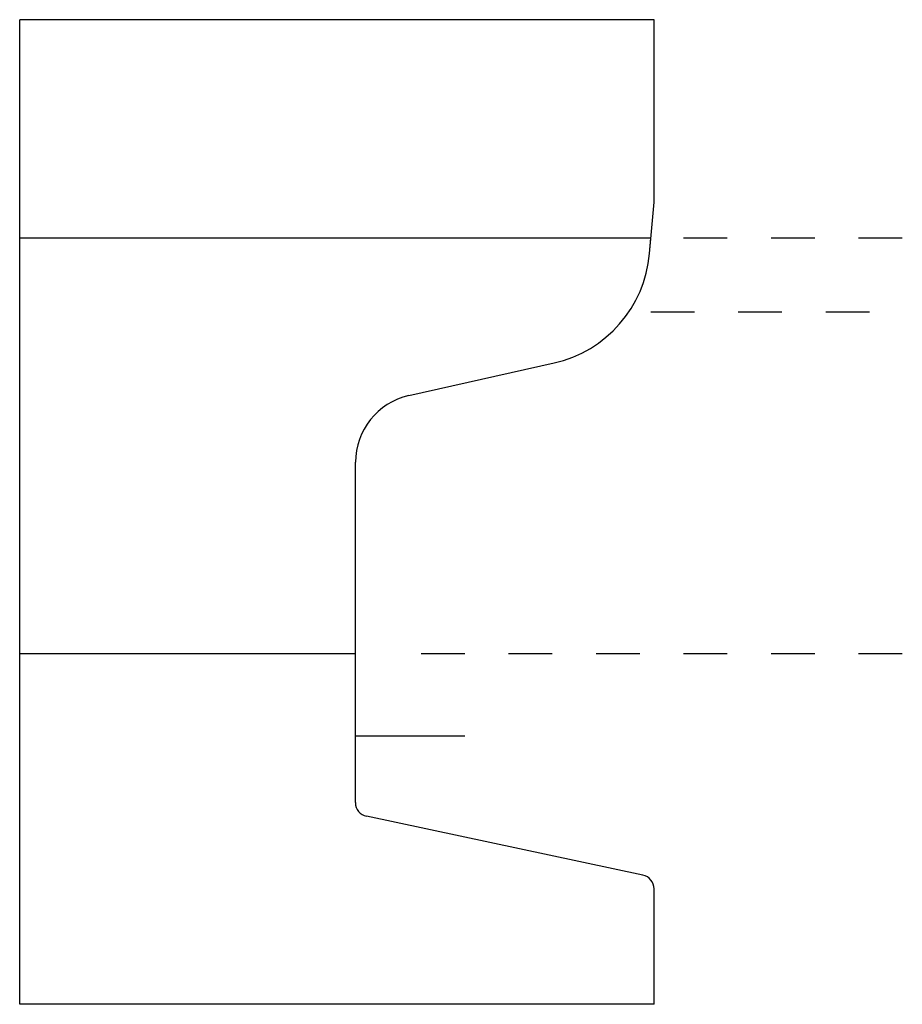
# Model space of a CAD drawing. Extents: x -0.77 to 1.25, y -0.8 to 1.45.
import ezdxf

# ---------------------------------------------------------------- set-up
doc = ezdxf.new("R2010")
doc.units = 0
doc.linetypes.add('DASHED', pattern=[0.2, 0.1, -0.1])
doc.layers.add('CK_LEVEL_10', color=7, linetype='CONTINUOUS')
doc.layers.add('CK_LEVEL_2', color=7, linetype='CONTINUOUS')

msp = doc.modelspace()

# ---------------------------------------------------------------- linework, layer by layer
at = {"layer": 'CK_LEVEL_10', "color": 2, "linetype": 'CONTINUOUS'}
for p, q in [((-0.7674, -0.801), (-0.7674, 1.449)), ((0.6826, 1.449), (-0.7674, 1.449)), ((0.6826, 1.032), (0.6826, 1.449)), ((0.6723, 0.9145), (0.6826, 1.032)), ((0.122, 0.5899), (0.4539, 0.6646)), ((0, -0.3401), (0, 0.4375)), ((0.6573, -0.5058), (0.0253, -0.3714)), ((0.6826, -0.801), (0.6826, -0.5371)), ((0.6826, -0.801), (-0.7674, -0.801))]:
    msp.add_line(p, q, dxfattribs=at)
at = {"layer": 'CK_LEVEL_10', "color": 15, "linetype": 'CONTINUOUS'}
for p, q in [((0.6755, 0.95), (-0.7674, 0.95)), ((0, 0), (-0.7674, 0))]:
    msp.add_line(p, q, dxfattribs=at)
at = {"layer": 'CK_LEVEL_10', "color": 2, "linetype": 'CONTINUOUS'}
for centre, radius, start, end in [((0.3922, 0.939), 0.2812, 282.6804, 355), ((0.1562, 0.4375), 0.1562, 102.7216, 179.9916), ((0.032, -0.3401), 0.032, 180, 258), ((0.6506, -0.5371), 0.032, 0, 78)]:
    msp.add_arc(centre, radius, start, end, dxfattribs=at)
at = {"layer": 'CK_LEVEL_2', "color": 3, "linetype": 'CONTINUOUS'}
for p, q in [((0.6723, 0.9145), (0.6755, 0.95)), ((0.122, 0.5899), (0.4539, 0.6646)), ((0, 0), (0, 0.4375))]:
    msp.add_line(p, q, dxfattribs=at)
at = {"layer": 'CK_LEVEL_2', "color": 15, "linetype": 'DASHED'}
for p, q in [((1.25, 0.95), (0.7255, 0.95)), ((0.675, 0.7812), (1.25, 0.7812)), ((1.25, 0), (0.06, 0))]:
    msp.add_line(p, q, dxfattribs=at)
at = {"layer": 'CK_LEVEL_2', "color": 252, "linetype": 'CONTINUOUS'}
for p, q in [((0, -0.188), (0, -0.05)), ((0.25, -0.188), (0, -0.188))]:
    msp.add_line(p, q, dxfattribs=at)
at = {"layer": 'CK_LEVEL_2', "color": 6, "linetype": 'CONTINUOUS'}
for centre, radius, start, end in [((0.3922, 0.939), 0.2812, 282.6804, 355), ((0.1562, 0.4375), 0.1562, 102.7216, 179.9916)]:
    msp.add_arc(centre, radius, start, end, dxfattribs=at)

doc.saveas('drawing.dxf')
